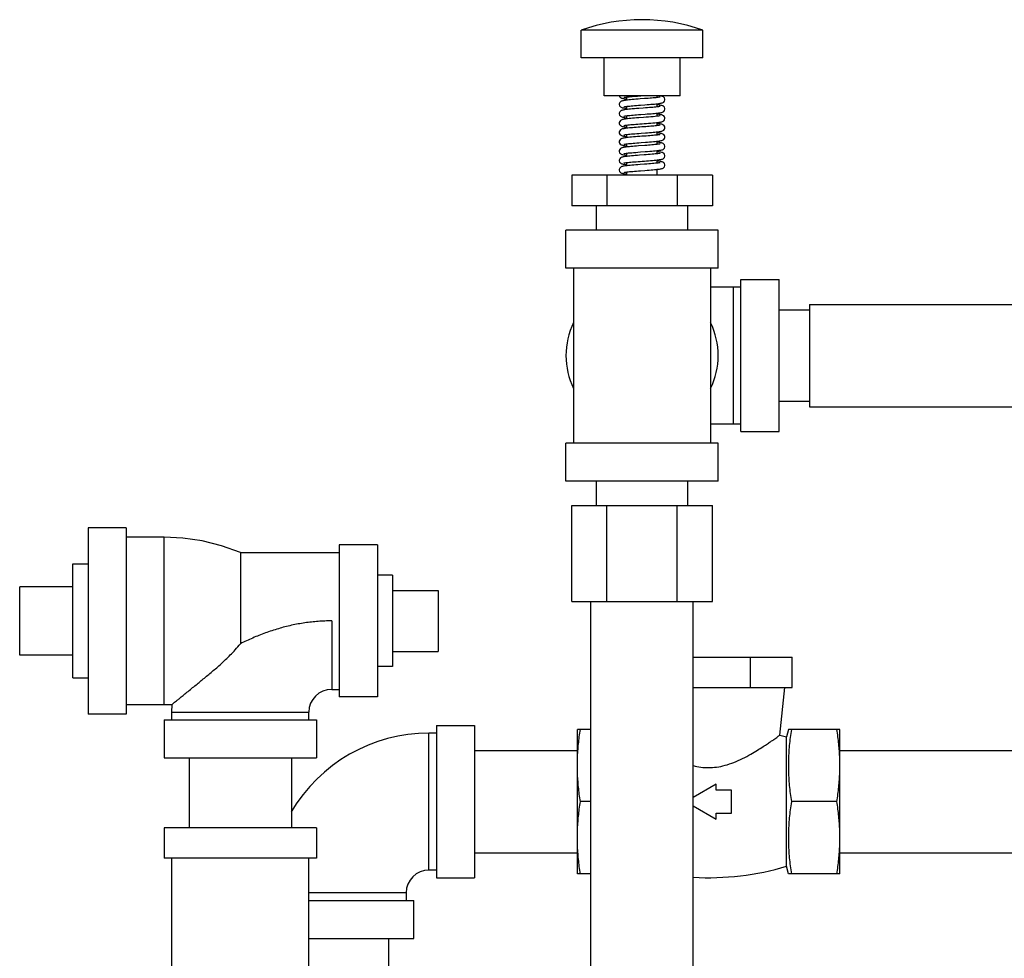
# Model space of a CAD drawing. Units: inches. Extents: x -68 to 55, y -38 to 72.
# Drawn here: x -31 to -23, y 15 to 23 of the extents above; entities that cross this region are included whole.
import ezdxf

# ---------------------------------------------------------------- set-up
doc = ezdxf.new("R2010")
doc.units = ezdxf.units.IN
doc.header["$LTSCALE"] = 1.21
doc.header["$MEASUREMENT"] = 0
doc.layers.get('0').update_dxf_attribs({"linetype": 'CONTINUOUS'})
doc.layers.add('02___PRT_ALL_AXES', color=7, linetype='CONTINUOUS')

msp = doc.modelspace()

# ---------------------------------------------------------------- linework, layer by layer
at = {"color": 7, "linetype": 'Continuous'}
for p, q in [((-26.5802, 22.3008), (-26.5802, 22.5275)), ((-25.5802, 22.5275), (-26.5802, 22.5275)), ((-25.5802, 22.3008), (-25.5802, 22.5275)), ((-25.5802, 22.3008), (-26.5802, 22.3008)), ((-26.3927, 21.9883), (-26.3927, 22.3008)), ((-25.7677, 21.9883), (-25.7677, 22.3008)), ((-25.7677, 21.9883), (-26.3927, 21.9883)), ((-26.2052, 21.9522), (-26.2052, 21.9782)), ((-25.9552, 21.9739), (-25.9552, 21.9883)), ((-25.9552, 21.8968), (-25.9552, 21.9228)), ((-26.2052, 21.8752), (-26.2052, 21.9012)), ((-25.9552, 21.8198), (-25.9552, 21.8458)), ((-26.2052, 21.7982), (-26.2052, 21.8242)), ((-25.9552, 21.7428), (-25.9552, 21.7688)), ((-25.9474, 21.7588), (-25.9552, 21.7597)), ((-25.9387, 21.7576), (-25.9474, 21.7588)), ((-26.2052, 21.7212), (-26.2052, 21.7472)), ((-25.9552, 21.6658), (-25.9552, 21.6918)), ((-26.2052, 21.6442), (-26.2052, 21.6702)), ((-26.2052, 21.5672), (-26.2052, 21.5932)), ((-25.9552, 21.5888), (-25.9552, 21.6148)), ((-26.2052, 21.4902), (-26.2052, 21.5162)), ((-26.0581, 21.5796), (-26.1094, 21.5757)), ((-25.9552, 21.5119), (-25.9552, 21.5378)), ((-26.2052, 21.4132), (-26.2052, 21.4392)), ((-25.9552, 21.4349), (-25.9552, 21.4608)), ((-26.2052, 21.3345), (-26.2052, 21.3622)), ((-25.9552, 21.3345), (-25.9552, 21.3838)), ((-26.6575, 21.3345), (-26.6575, 21.0845)), ((-25.5028, 21.3345), (-26.6575, 21.3345)), ((-26.3689, 21.3345), (-26.3689, 21.0845)), ((-25.7915, 21.3345), (-25.7915, 21.0845)), ((-25.5028, 21.3345), (-25.5028, 21.0845)), ((-25.5028, 21.0845), (-26.6575, 21.0845)), ((-26.4552, 20.8845), (-26.4552, 21.0845)), ((-25.7052, 20.8845), (-25.7052, 21.0845)), ((-26.7052, 20.572), (-26.7052, 20.8845)), ((-25.4552, 20.8845), (-26.7052, 20.8845)), ((-25.4552, 20.572), (-25.4552, 20.8845)), ((-25.4552, 20.572), (-26.7052, 20.572)), ((-26.6427, 20.572), (-26.6427, 19.1345)), ((-25.5177, 20.572), (-25.5177, 19.1345)), ((-25.2677, 19.2283), (-25.2677, 20.4783)), ((-25.2677, 20.4783), (-24.9552, 20.4783)), ((-24.9552, 19.2283), (-24.9552, 20.4783)), ((-25.2677, 20.4158), (-25.5177, 20.4158)), ((-25.3302, 19.2908), (-25.3302, 20.4158)), ((-24.9552, 20.2283), (-24.7052, 20.2283)), ((-24.7052, 20.2733), (-24.7052, 19.4333)), ((-24.7052, 20.2733), (-21.7052, 20.2733)), ((-24.9552, 19.4783), (-24.7052, 19.4783)), ((-24.7052, 19.4333), (-21.7052, 19.4333)), ((-25.2677, 19.2908), (-25.5177, 19.2908)), ((-25.2677, 19.2283), (-24.9552, 19.2283)), ((-26.7052, 18.822), (-26.7052, 19.1345)), ((-25.4552, 19.1345), (-26.7052, 19.1345)), ((-25.4552, 18.822), (-25.4552, 19.1345)), ((-25.4552, 18.822), (-26.7052, 18.822)), ((-26.4552, 18.622), (-26.4552, 18.822)), ((-25.7052, 18.622), (-25.7052, 18.822)), ((-26.6575, 17.832), (-26.6575, 18.622)), ((-26.6575, 18.622), (-25.5028, 18.622)), ((-26.3689, 17.832), (-26.3689, 18.622)), ((-25.7915, 17.832), (-25.7915, 18.622)), ((-25.5028, 17.832), (-25.5028, 18.622)), ((-30.6294, 18.4387), (-30.6294, 16.9075)), ((-30.3169, 18.4387), (-30.6294, 18.4387)), ((-30.3169, 18.4387), (-30.3169, 16.9075)), ((-30.0044, 18.3606), (-30.3169, 18.3606)), ((-30.0044, 16.9856), (-30.0044, 18.3606)), ((-28.5669, 18.2981), (-28.5669, 17.0481)), ((-28.2544, 18.2981), (-28.5669, 18.2981)), ((-28.2544, 18.2981), (-28.2544, 17.0481)), ((-29.3794, 18.2356), (-29.3794, 18.1106)), ((-29.3794, 18.2356), (-28.5669, 18.2356)), ((-29.3794, 18.1106), (-29.3794, 17.4856)), ((-31.1919, 17.3918), (-31.1919, 17.9543)), ((-27.7544, 17.9231), (-27.7544, 17.4231)), ((-26.6575, 17.832), (-25.5028, 17.832)), ((-26.5002, 14.832), (-26.5002, 17.832)), ((-25.6602, 14.832), (-25.6602, 17.832)), ((-28.6294, 17.6731), (-28.6294, 17.1106)), ((-25.6602, 17.3758), (-24.8477, 17.3758)), ((-25.1905, 17.1258), (-25.1905, 17.3758)), ((-24.8477, 17.1258), (-24.8477, 17.3758)), ((-28.6294, 17.1106), (-28.5669, 17.1106)), ((-25.6602, 17.1258), (-24.8477, 17.1258)), ((-24.9474, 16.7351), (-24.9083, 17.1258)), ((-30.3169, 16.9856), (-30.0044, 16.9856)), ((-30.0044, 16.9856), (-29.9404, 16.9869)), ((-29.9419, 16.9231), (-29.9404, 16.9869)), ((-28.2544, 17.0481), (-28.5669, 17.0481)), ((-30.3169, 16.9075), (-30.6294, 16.9075)), ((-29.9419, 16.8606), (-29.9419, 16.9231)), ((-29.9419, 16.9231), (-28.8169, 16.9231)), ((-28.8169, 16.8606), (-28.8169, 16.9231)), ((-30.0044, 16.8606), (-30.0044, 16.5481)), ((-30.0044, 16.8606), (-28.7544, 16.8606)), ((-28.7544, 16.8606), (-28.7544, 16.5481)), ((-27.8302, 15.6258), (-27.8302, 16.7508)), ((-27.7677, 16.7508), (-27.8302, 16.7508)), ((-27.7677, 16.8133), (-27.7677, 15.5633)), ((-27.7677, 16.8133), (-27.4552, 16.8133)), ((-27.4552, 16.8133), (-27.4552, 15.5633)), ((-26.6114, 15.8914), (-26.6114, 16.782)), ((-26.5002, 16.782), (-26.6114, 16.782)), ((-24.876, 16.782), (-24.8927, 16.7195)), ((-24.4552, 16.782), (-24.876, 16.782)), ((-24.4552, 15.8914), (-24.4552, 16.782)), ((-24.9474, 16.7351), (-24.8927, 16.7195)), ((-24.8927, 15.657), (-24.8927, 16.7195)), ((-27.4552, 16.6083), (-26.6114, 16.6083)), ((-24.4552, 16.6083), (-22.4552, 16.6083)), ((-30.0044, 16.5481), (-28.7544, 16.5481)), ((-29.7994, 16.5481), (-29.7994, 15.9733)), ((-28.9594, 16.5481), (-28.9594, 15.9733)), ((-25.4708, 16.3326), (-25.6602, 16.2233)), ((-25.4708, 16.282), (-25.4708, 16.3326)), ((-25.3458, 16.282), (-25.4708, 16.282)), ((-25.3458, 16.0945), (-25.3458, 16.282)), ((-26.5002, 16.1883), (-26.5868, 16.1883)), ((-24.4798, 16.1883), (-24.8513, 16.1883)), ((-25.6602, 16.1533), (-25.4708, 16.0439)), ((-25.4708, 16.0439), (-25.4708, 16.0945)), ((-25.4708, 16.0945), (-25.3458, 16.0945)), ((-30.0044, 15.9733), (-30.0044, 15.7233)), ((-28.7544, 15.9733), (-30.0044, 15.9733)), ((-28.7544, 15.9733), (-28.7544, 15.7233)), ((-26.6114, 15.5945), (-26.6114, 15.8181)), ((-24.4552, 15.5945), (-24.4552, 15.8181)), ((-28.7544, 15.7233), (-30.0044, 15.7233)), ((-29.9419, 14.0358), (-29.9419, 15.7233)), ((-28.8169, 14.0358), (-28.8169, 15.7233)), ((-27.4552, 15.7683), (-26.6114, 15.7683)), ((-24.4552, 15.7683), (-22.4552, 15.7683)), ((-27.7677, 15.6258), (-27.8302, 15.6258)), ((-24.876, 15.5945), (-24.8927, 15.657)), ((-27.7677, 15.5633), (-27.4552, 15.5633)), ((-26.5002, 15.5945), (-26.6114, 15.5945)), ((-24.4552, 15.5945), (-24.876, 15.5945)), ((-28.0177, 15.4383), (-28.8169, 15.4383)), ((-28.8169, 15.3758), (-27.9552, 15.3758)), ((-28.0177, 15.4383), (-28.0177, 15.3758)), ((-27.9552, 15.0633), (-27.9552, 15.3758)), ((-28.8169, 15.0633), (-27.9552, 15.0633)), ((-28.1602, 8.1395), (-28.1602, 15.0633))]:
    msp.add_line(p, q, dxfattribs=at)
for points in [[(-26.0612, 21.9644), (-26.0957, 21.9617), (-26.113, 21.9604), (-26.1299, 21.9591), (-26.146, 21.9578), (-26.1613, 21.9565), (-26.1754, 21.9553), (-26.1885, 21.954), (-26.2003, 21.9528), (-26.2108, 21.9516), (-26.2202, 21.9503), (-26.2284, 21.9491), (-26.2354, 21.9478), (-26.2413, 21.9465), (-26.2466, 21.945), (-26.2519, 21.9428), (-26.2579, 21.9388), (-26.2638, 21.9318), (-26.2674, 21.922), (-26.2677, 21.9183)], [(-26.2677, 21.9183), (-26.2675, 21.9153), (-26.2641, 21.9053), (-26.2583, 21.898), (-26.2525, 21.894), (-26.2474, 21.8919), (-26.2424, 21.8903), (-26.2368, 21.889), (-26.2303, 21.8878), (-26.2228, 21.8866), (-26.2144, 21.8854), (-26.2052, 21.8843)], [(-26.2667, 21.9883), (-26.2644, 21.9827), (-26.2587, 21.9754), (-26.2529, 21.9713), (-26.2479, 21.969), (-26.2429, 21.9675), (-26.2375, 21.9661), (-26.2311, 21.9649), (-26.2239, 21.9637), (-26.2158, 21.9626), (-26.2066, 21.9615), (-26.2052, 21.9613)], [(-26.2293, 21.9742), (-26.2295, 21.9741), (-26.2293, 21.9742), (-26.2272, 21.9747), (-26.2237, 21.9755), (-26.2188, 21.9763), (-26.2126, 21.9772), (-26.2052, 21.9782), (-26.1964, 21.9792), (-26.1863, 21.9803), (-26.175, 21.9814), (-26.1624, 21.9826), (-26.1486, 21.9838), (-26.1338, 21.985), (-26.1179, 21.9862), (-26.1012, 21.9875), (-26.0915, 21.9883)], [(-25.9308, 21.9779), (-25.9308, 21.9779), (-25.9315, 21.9777), (-25.9341, 21.9771), (-25.9382, 21.9763), (-25.9436, 21.9754), (-25.9503, 21.9745), (-25.9583, 21.9735), (-25.9674, 21.9724), (-25.9776, 21.9714), (-25.9888, 21.9703), (-26.0012, 21.9692), (-26.0147, 21.968), (-26.0292, 21.9669), (-26.0447, 21.9656), (-26.0612, 21.9644)], [(-26.0569, 21.9139), (-26.0394, 21.9152), (-26.0226, 21.9166), (-26.0067, 21.9179), (-25.992, 21.9191), (-25.9786, 21.9204), (-25.9665, 21.9216), (-25.9557, 21.9228), (-25.9462, 21.9239), (-25.9377, 21.9251), (-25.9304, 21.9262), (-25.9239, 21.9274), (-25.9181, 21.9288), (-25.9129, 21.9304), (-25.9077, 21.9327), (-25.9018, 21.9368), (-25.8961, 21.944), (-25.8929, 21.9539), (-25.8927, 21.9568)], [(-25.8927, 21.9568), (-25.8929, 21.9601), (-25.8963, 21.9698), (-25.902, 21.9769), (-25.9078, 21.9809), (-25.913, 21.9832), (-25.9182, 21.9848), (-25.924, 21.9861), (-25.9305, 21.9873), (-25.9363, 21.9883)], [(-26.1078, 21.8838), (-26.1261, 21.8824), (-26.1435, 21.881), (-26.16, 21.8796), (-26.1751, 21.8783), (-26.1888, 21.877), (-26.201, 21.8757), (-26.2117, 21.8745), (-26.2209, 21.8732), (-26.2288, 21.872), (-26.2356, 21.8708), (-26.2416, 21.8694), (-26.2469, 21.8679), (-26.2521, 21.8657), (-26.2579, 21.8618), (-26.2639, 21.8548), (-26.2674, 21.8449), (-26.2677, 21.8413)], [(-26.2677, 21.8413), (-26.2675, 21.8384), (-26.2643, 21.8285), (-26.2585, 21.8213), (-26.2526, 21.8171), (-26.2473, 21.8148), (-26.2419, 21.8132), (-26.2359, 21.8118), (-26.2291, 21.8106), (-26.2209, 21.8093), (-26.2113, 21.808), (-26.2052, 21.8073)], [(-26.2295, 21.8971), (-26.2296, 21.8971), (-26.229, 21.8973), (-26.2264, 21.8979), (-26.2222, 21.8987), (-26.2166, 21.8997), (-26.2096, 21.9006), (-26.2014, 21.9017), (-26.1918, 21.9027), (-26.1809, 21.9039), (-26.1688, 21.905), (-26.1555, 21.9062), (-26.1411, 21.9074), (-26.1256, 21.9086), (-26.1093, 21.9099), (-26.0922, 21.9112), (-26.0569, 21.9139)], [(-26.2293, 21.8202), (-26.2295, 21.8202), (-26.2294, 21.8202), (-26.2276, 21.8206), (-26.2245, 21.8213), (-26.22, 21.8221), (-26.2143, 21.823), (-26.2074, 21.8239), (-26.1993, 21.8249), (-26.1898, 21.8259), (-26.1792, 21.827), (-26.1673, 21.8281), (-26.1543, 21.8293), (-26.14, 21.8305), (-26.1245, 21.8317), (-26.108, 21.833), (-26.0905, 21.8343), (-26.0547, 21.8371)], [(-25.933, 21.9004), (-25.9362, 21.8997), (-25.9407, 21.8989), (-25.9464, 21.898), (-25.9532, 21.8971), (-25.9611, 21.8961), (-25.9703, 21.8951), (-25.9806, 21.8941), (-25.9922, 21.893), (-26.0052, 21.8918), (-26.0195, 21.8906), (-26.0353, 21.8894), (-26.0524, 21.888), (-26.0705, 21.8867), (-26.1078, 21.8838)], [(-26.0547, 21.8371), (-26.0372, 21.8384), (-26.0204, 21.8397), (-26.0049, 21.841), (-25.9906, 21.8423), (-25.9776, 21.8435), (-25.9659, 21.8446), (-25.9554, 21.8458), (-25.946, 21.8469), (-25.9377, 21.8481), (-25.9303, 21.8492), (-25.9237, 21.8505), (-25.918, 21.8518), (-25.9129, 21.8534), (-25.9079, 21.8556), (-25.902, 21.8596), (-25.8962, 21.8669), (-25.8929, 21.8768), (-25.8927, 21.8798)], [(-25.8927, 21.8798), (-25.893, 21.8833), (-25.8965, 21.8932), (-25.9023, 21.9002), (-25.9081, 21.9041), (-25.9131, 21.9062), (-25.9182, 21.9078), (-25.9238, 21.9091), (-25.9303, 21.9103), (-25.9377, 21.9115), (-25.9461, 21.9126), (-25.9552, 21.9137)], [(-25.8927, 21.8028), (-25.893, 21.8064), (-25.8966, 21.8163), (-25.9025, 21.8233), (-25.9083, 21.8272), (-25.9134, 21.8293), (-25.9185, 21.8309), (-25.9243, 21.8322), (-25.9309, 21.8334), (-25.9384, 21.8346), (-25.9469, 21.8357), (-25.9552, 21.8367)], [(-25.931, 21.9009), (-25.9309, 21.9009), (-25.933, 21.9004)], [(-26.1063, 21.8069), (-26.1245, 21.8055), (-26.1417, 21.8042), (-26.1578, 21.8028), (-26.1727, 21.8015), (-26.1863, 21.8002), (-26.1986, 21.799), (-26.2096, 21.7977), (-26.2192, 21.7965), (-26.2275, 21.7952), (-26.2347, 21.794), (-26.2408, 21.7926), (-26.2464, 21.791), (-26.252, 21.7888), (-26.258, 21.7847), (-26.2639, 21.7777), (-26.2674, 21.7679), (-26.2677, 21.7643)], [(-26.2677, 21.7643), (-26.2675, 21.7614), (-26.2643, 21.7515), (-26.2585, 21.7442), (-26.2527, 21.7402), (-26.2477, 21.738), (-26.2427, 21.7364), (-26.2372, 21.7351), (-26.2307, 21.7338), (-26.2234, 21.7327), (-26.2152, 21.7315), (-26.2059, 21.7304), (-26.2052, 21.7303)], [(-26.2294, 21.7432), (-26.2296, 21.7431), (-26.2292, 21.7432), (-26.2269, 21.7438), (-26.2231, 21.7446), (-26.2179, 21.7455), (-26.2113, 21.7464), (-26.2034, 21.7474), (-26.1942, 21.7485), (-26.1837, 21.7496), (-26.172, 21.7507), (-26.159, 21.7519), (-26.145, 21.7531), (-26.1299, 21.7543), (-26.1139, 21.7556), (-26.0972, 21.7568), (-26.0798, 21.7582), (-26.0621, 21.7595), (-26.0442, 21.7609), (-26.0264, 21.7623), (-26.009, 21.7637), (-25.9921, 21.7651), (-25.9762, 21.7666), (-25.9615, 21.7681), (-25.9481, 21.7697), (-25.9407, 21.7706)], [(-25.9461, 21.8211), (-25.9554, 21.8198), (-25.9711, 21.818), (-25.9887, 21.8163), (-26.0077, 21.8146), (-26.0274, 21.813), (-26.0475, 21.8114), (-26.0675, 21.8099), (-26.1063, 21.8069)], [(-25.9313, 21.8237), (-25.9308, 21.8239), (-25.9314, 21.8238), (-25.934, 21.8231), (-25.9382, 21.8223), (-25.9438, 21.8214), (-25.9461, 21.8211)], [(-25.9407, 21.7706), (-25.937, 21.7712), (-25.9294, 21.7724), (-25.923, 21.7736), (-25.9174, 21.775), (-25.9122, 21.7766), (-25.907, 21.779), (-25.9012, 21.7833), (-25.8958, 21.7906), (-25.8928, 21.8003), (-25.8927, 21.8028)], [(-25.8927, 21.7258), (-25.893, 21.7295), (-25.8966, 21.7394), (-25.9026, 21.7464), (-25.9084, 21.7502), (-25.9134, 21.7524), (-25.9186, 21.7539), (-25.9244, 21.7552), (-25.931, 21.7564), (-25.9387, 21.7576)], [(-25.9309, 21.7469), (-25.9308, 21.7469), (-25.9312, 21.7468), (-25.9334, 21.7463), (-25.9371, 21.7455), (-25.9422, 21.7446), (-25.9484, 21.7437), (-25.9558, 21.7428), (-25.9642, 21.7418), (-25.9736, 21.7408), (-25.984, 21.7397), (-25.9954, 21.7387), (-26.0077, 21.7376), (-26.0209, 21.7365), (-26.035, 21.7354), (-26.0497, 21.7342), (-26.0652, 21.7331), (-26.0811, 21.7318), (-26.0972, 21.7306), (-26.1133, 21.7294), (-26.129, 21.7282), (-26.1442, 21.727), (-26.1585, 21.7258), (-26.172, 21.7246), (-26.1845, 21.7234), (-26.1959, 21.7222), (-26.2062, 21.7211), (-26.2155, 21.72), (-26.2237, 21.7188), (-26.231, 21.7177), (-26.2373, 21.7165), (-26.2427, 21.7152), (-26.2476, 21.7136), (-26.2525, 21.7115), (-26.2582, 21.7076), (-26.264, 21.7005), (-26.2675, 21.6907), (-26.2677, 21.6873)], [(-26.2677, 21.6873), (-26.2675, 21.6845), (-26.2644, 21.6746), (-26.2587, 21.6674), (-26.2529, 21.6633), (-26.2479, 21.661), (-26.243, 21.6595), (-26.2376, 21.6582), (-26.2314, 21.6569), (-26.2242, 21.6558), (-26.2162, 21.6547), (-26.2073, 21.6536), (-26.2052, 21.6533)], [(-26.2295, 21.6661), (-26.2296, 21.6661), (-26.229, 21.6663), (-26.2265, 21.6669), (-26.2223, 21.6677), (-26.2166, 21.6686), (-26.2096, 21.6696), (-26.2011, 21.6707), (-26.1913, 21.6718), (-26.1801, 21.6729), (-26.1676, 21.6741), (-26.1538, 21.6753), (-26.1388, 21.6766), (-26.1229, 21.6778), (-26.1061, 21.6792), (-26.0888, 21.6805), (-26.0532, 21.6832)], [(-26.0532, 21.6832), (-26.0358, 21.6845), (-26.0192, 21.6858), (-26.0036, 21.6871), (-25.9893, 21.6884), (-25.9764, 21.6896), (-25.9648, 21.6908), (-25.9544, 21.6919), (-25.9451, 21.693), (-25.9369, 21.6942), (-25.9296, 21.6954), (-25.9232, 21.6966), (-25.9177, 21.6979), (-25.9127, 21.6995), (-25.9077, 21.7017), (-25.9019, 21.7057), (-25.8961, 21.713), (-25.8929, 21.7229), (-25.8927, 21.7258)], [(-25.8927, 21.6488), (-25.893, 21.6524), (-25.8963, 21.6619), (-25.9021, 21.669), (-25.9084, 21.6733), (-25.9144, 21.6757), (-25.9206, 21.6774), (-25.9277, 21.6789), (-25.9361, 21.6802), (-25.9459, 21.6816), (-25.9552, 21.6827)], [(-25.9309, 21.6699), (-25.9308, 21.6699), (-25.9314, 21.6698), (-25.9337, 21.6692), (-25.9376, 21.6684), (-25.9429, 21.6675), (-25.9494, 21.6666), (-25.9573, 21.6656), (-25.9663, 21.6645), (-25.9767, 21.6635), (-25.9883, 21.6623), (-26.0012, 21.6612), (-26.0153, 21.66), (-26.0306, 21.6587), (-26.0469, 21.6575), (-26.0639, 21.6562), (-26.0815, 21.6548), (-26.0993, 21.6535), (-26.117, 21.6521), (-26.1343, 21.6508), (-26.1507, 21.6494), (-26.1662, 21.6481), (-26.1803, 21.6468), (-26.1929, 21.6456), (-26.2041, 21.6444), (-26.2139, 21.6432), (-26.2224, 21.642), (-26.2299, 21.6408), (-26.2364, 21.6396), (-26.2422, 21.6383), (-26.2473, 21.6367), (-26.2524, 21.6346), (-26.2581, 21.6307), (-26.264, 21.6236), (-26.2674, 21.6138), (-26.2677, 21.6103)], [(-26.2677, 21.6103), (-26.2675, 21.6075), (-26.2643, 21.5976), (-26.2586, 21.5903), (-26.2527, 21.5862), (-26.2474, 21.5838), (-26.242, 21.5822), (-26.236, 21.5808), (-26.229, 21.5795), (-26.2208, 21.5783), (-26.2114, 21.5771), (-26.2052, 21.5763)], [(-26.2295, 21.5891), (-26.2296, 21.5891), (-26.229, 21.5893), (-26.2266, 21.5899), (-26.2224, 21.5907), (-26.2168, 21.5916), (-26.2097, 21.5926), (-26.2012, 21.5937), (-26.1914, 21.5948), (-26.1801, 21.5959), (-26.1676, 21.5971), (-26.1537, 21.5983), (-26.1388, 21.5996), (-26.1228, 21.6009), (-26.1061, 21.6022), (-26.0887, 21.6035), (-26.0531, 21.6062)], [(-25.9309, 21.5929), (-25.9308, 21.5929), (-25.9314, 21.5928), (-25.9338, 21.5922), (-25.9378, 21.5914), (-25.9431, 21.5905), (-25.9497, 21.5895), (-25.9575, 21.5886), (-25.9664, 21.5875), (-25.9763, 21.5865), (-25.9874, 21.5854), (-25.9995, 21.5843), (-26.0126, 21.5832), (-26.0268, 21.582), (-26.042, 21.5808), (-26.0581, 21.5796)], [(-26.0531, 21.6062), (-26.0356, 21.6075), (-26.0185, 21.6089), (-26.0022, 21.6103), (-25.987, 21.6116), (-25.973, 21.6129), (-25.9604, 21.6142), (-25.9493, 21.6155), (-25.9396, 21.6168), (-25.9314, 21.618), (-25.9244, 21.6193), (-25.9185, 21.6207), (-25.913, 21.6223), (-25.9077, 21.6247), (-25.9018, 21.6288), (-25.8961, 21.6361), (-25.8929, 21.646), (-25.8927, 21.6488)], [(-25.9351, 21.6031), (-25.9417, 21.604), (-25.9542, 21.6056), (-25.9552, 21.6057)], [(-25.8927, 21.5718), (-25.8928, 21.5744), (-25.8958, 21.5839), (-25.901, 21.591), (-25.9064, 21.5951), (-25.9109, 21.5974), (-25.9151, 21.5989), (-25.9196, 21.6001), (-25.9249, 21.6013), (-25.9314, 21.6025), (-25.9351, 21.6031)], [(-26.1094, 21.5757), (-26.1261, 21.5744), (-26.1422, 21.5731), (-26.1572, 21.5719), (-26.171, 21.5707), (-26.1836, 21.5695), (-26.1951, 21.5683), (-26.2055, 21.5672), (-26.2147, 21.5661), (-26.223, 21.5649), (-26.2303, 21.5638), (-26.2367, 21.5626), (-26.2422, 21.5613), (-26.2471, 21.5598), (-26.2521, 21.5577), (-26.2577, 21.554), (-26.2636, 21.5472), (-26.2674, 21.5373), (-26.2677, 21.5333)], [(-26.2677, 21.5333), (-26.2675, 21.5302), (-26.2643, 21.5205), (-26.2585, 21.5132), (-26.2521, 21.5088), (-26.2461, 21.5064), (-26.2399, 21.5047), (-26.2328, 21.5032), (-26.2245, 21.5018), (-26.2147, 21.5005), (-26.2052, 21.4993)], [(-26.2296, 21.5121), (-26.2296, 21.5121), (-26.2289, 21.5123), (-26.2262, 21.513), (-26.222, 21.5138), (-26.2163, 21.5147), (-26.2091, 21.5157), (-26.2005, 21.5168), (-26.1903, 21.5179), (-26.1786, 21.5191), (-26.165, 21.5203), (-26.1497, 21.5217), (-26.1325, 21.5231), (-26.1137, 21.5246), (-26.0939, 21.5261), (-26.0539, 21.5291)], [(-25.9308, 21.5159), (-25.9308, 21.516), (-25.9315, 21.5157), (-25.9342, 21.5151), (-25.9386, 21.5142), (-25.9446, 21.5133), (-25.9521, 21.5122), (-25.9612, 21.5111), (-25.9719, 21.51), (-25.9841, 21.5087), (-25.9979, 21.5075), (-26.0129, 21.5062), (-26.0291, 21.5049), (-26.0463, 21.5035), (-26.0641, 21.5021)], [(-26.0539, 21.5291), (-26.0349, 21.5306), (-26.0171, 21.532), (-26.0006, 21.5334), (-25.9855, 21.5347), (-25.9719, 21.536), (-25.9597, 21.5373), (-25.949, 21.5386), (-25.9396, 21.5398), (-25.9316, 21.541), (-25.9247, 21.5423), (-25.9187, 21.5436), (-25.9133, 21.5452), (-25.908, 21.5475), (-25.9021, 21.5515), (-25.8962, 21.5588), (-25.8929, 21.5688), (-25.8927, 21.5718)], [(-25.8927, 21.4948), (-25.893, 21.4984), (-25.8966, 21.5083), (-25.9025, 21.5154), (-25.9083, 21.5192), (-25.9135, 21.5214), (-25.9187, 21.5229), (-25.9246, 21.5243), (-25.9314, 21.5255), (-25.9391, 21.5267), (-25.9479, 21.5279), (-25.9552, 21.5287)], [(-26.0641, 21.5021), (-26.1004, 21.4994), (-26.1183, 21.498), (-26.1355, 21.4967), (-26.1517, 21.4953), (-26.1666, 21.4941), (-26.1803, 21.4928), (-26.1925, 21.4916), (-26.2035, 21.4904), (-26.2133, 21.4893), (-26.2219, 21.4881), (-26.2295, 21.4869), (-26.2361, 21.4857), (-26.2419, 21.4844), (-26.247, 21.4828), (-26.252, 21.4807), (-26.2578, 21.4769), (-26.2638, 21.4699), (-26.2674, 21.46), (-26.2677, 21.4563)], [(-26.2677, 21.4563), (-26.2675, 21.4533), (-26.2642, 21.4434), (-26.2584, 21.4362), (-26.2523, 21.432), (-26.2467, 21.4296), (-26.2412, 21.428), (-26.2351, 21.4266), (-26.2281, 21.4254), (-26.2199, 21.4242), (-26.2104, 21.4229), (-26.2052, 21.4223)], [(-26.2295, 21.4351), (-26.2296, 21.4351), (-26.2291, 21.4353), (-26.2267, 21.4358), (-26.2228, 21.4366), (-26.2176, 21.4375), (-26.211, 21.4385), (-26.2031, 21.4395), (-26.194, 21.4405), (-26.1835, 21.4416), (-26.1718, 21.4427), (-26.1588, 21.4439), (-26.1445, 21.4451), (-26.1293, 21.4463), (-26.1131, 21.4476), (-26.0962, 21.4489), (-26.0788, 21.4502), (-26.0611, 21.4516), (-26.0435, 21.4529), (-26.0263, 21.4543), (-26.0098, 21.4556), (-25.9943, 21.4569), (-25.98, 21.4582), (-25.9673, 21.4595), (-25.956, 21.4607), (-25.9461, 21.4619), (-25.9375, 21.4631), (-25.9301, 21.4643), (-25.9236, 21.4655), (-25.9179, 21.4668), (-25.9127, 21.4684), (-25.9076, 21.4707), (-25.9018, 21.4748), (-25.8961, 21.4821), (-25.8929, 21.492), (-25.8927, 21.4948)], [(-25.9308, 21.4389), (-25.9308, 21.439), (-25.9315, 21.4387), (-25.9342, 21.4381), (-25.9385, 21.4372), (-25.9443, 21.4363), (-25.9516, 21.4353), (-25.9604, 21.4342), (-25.9706, 21.4331), (-25.9822, 21.4319), (-25.9953, 21.4307), (-26.0098, 21.4294), (-26.0254, 21.4282), (-26.0421, 21.4268), (-26.0596, 21.4255)], [(-25.8927, 21.4178), (-25.893, 21.4214), (-25.8965, 21.4312), (-25.9024, 21.4383), (-25.9083, 21.4422), (-25.9137, 21.4444), (-25.9191, 21.446), (-25.9251, 21.4474), (-25.9319, 21.4486), (-25.9397, 21.4498), (-25.9487, 21.451), (-25.9552, 21.4517)], [(-26.0596, 21.4255), (-26.0957, 21.4227), (-26.1138, 21.4214), (-26.1314, 21.42), (-26.1482, 21.4186), (-26.1639, 21.4173), (-26.1782, 21.416), (-26.1911, 21.4147), (-26.2025, 21.4135), (-26.2126, 21.4123), (-26.2214, 21.4112), (-26.2291, 21.41), (-26.2358, 21.4087), (-26.2417, 21.4074), (-26.2469, 21.4059), (-26.252, 21.4037), (-26.2578, 21.3999), (-26.2638, 21.3929), (-26.2674, 21.383), (-26.2677, 21.3793)], [(-26.2677, 21.3793), (-26.2676, 21.3767), (-26.2645, 21.3669), (-26.259, 21.3597), (-26.2531, 21.3554), (-26.2479, 21.353), (-26.2427, 21.3514), (-26.237, 21.35), (-26.2307, 21.3488), (-26.2234, 21.3477), (-26.2151, 21.3465), (-26.2056, 21.3454), (-26.2052, 21.3453)], [(-26.2295, 21.3581), (-26.2296, 21.3581), (-26.2291, 21.3583), (-26.2267, 21.3588), (-26.2228, 21.3596), (-26.2175, 21.3605), (-26.2108, 21.3615), (-26.2027, 21.3625), (-26.1932, 21.3636), (-26.1823, 21.3647), (-26.17, 21.3659), (-26.1564, 21.3671), (-26.1417, 21.3683), (-26.1258, 21.3696), (-26.1092, 21.3709), (-26.0918, 21.3722), (-26.0564, 21.3749)], [(-26.0564, 21.3749), (-26.0389, 21.3763), (-26.022, 21.3776), (-26.006, 21.3789), (-25.9911, 21.3802), (-25.9776, 21.3815), (-25.9655, 21.3827), (-25.9548, 21.3839), (-25.9453, 21.385), (-25.937, 21.3862), (-25.9297, 21.3873), (-25.9233, 21.3886), (-25.9177, 21.3899), (-25.9126, 21.3915), (-25.9076, 21.3937), (-25.9018, 21.3978), (-25.8961, 21.4051), (-25.8929, 21.415), (-25.8927, 21.4178)], [(-29.3794, 18.2356), (-29.5334, 18.29), (-29.6935, 18.33), (-29.8527, 18.3533), (-30.0044, 18.3606)]]:
    msp.add_lwpolyline(points, dxfattribs=at)
for centre, radius, start, end in [((-26.0802, 21.1133), 1.5, 70.52878, 109.47122), ((-26.0802, 19.8533), 0.625, 154.34459, 205.65541), ((-26.0802, 19.8533), 0.625, 334.34459, 25.65541), ((-28.6294, 16.9231), 0.1875, 90, 180), ((-27.8302, 15.4383), 1.3125, 90, 149.52553), ((-27.8302, 15.4383), 0.1875, 90, 180), ((-25.5333, 17.7989), 2.2357, 266.74336, 286.6513)]:
    msp.add_arc(centre, radius, start, end, dxfattribs=at)
for points, start_tangent, end_tangent in [([(-28.6294, 17.6731), (-28.6846, 17.6721), (-28.7397, 17.669), (-28.7947, 17.664), (-28.8496, 17.6569), (-28.9044, 17.6479), (-28.9589, 17.6369), (-29.0132, 17.624), (-29.0672, 17.6092), (-29.1208, 17.5926), (-29.1739, 17.5742), (-29.2265, 17.5543), (-29.2783, 17.5327), (-29.3293, 17.5098), (-29.3794, 17.4856)], (-1, -0.000174), (-0.894472, -0.447123)), ([(-29.9404, 16.9869), (-29.938, 16.9888), (-29.9309, 16.9947), (-29.9193, 17.0043), (-29.9034, 17.0173), (-29.8833, 17.0337), (-29.8583, 17.0542), (-29.8273, 17.0793), (-29.7902, 17.1094), (-29.7523, 17.1402), (-29.7177, 17.1683), (-29.6836, 17.1963), (-29.6476, 17.226), (-29.6108, 17.2569), (-29.574, 17.2886), (-29.5373, 17.3212), (-29.5003, 17.3556), (-29.4619, 17.3931), (-29.4217, 17.4358), (-29.3794, 17.4856)], (0.770782, 0.6371), (0.622425, 0.78268)), ([(-26.6114, 16.4851), (-26.6104, 16.5443), (-26.6073, 16.6032), (-26.6023, 16.6621), (-26.5955, 16.7212), (-26.5868, 16.782)], (0, 1), (0.152882, 0.988244)), ([(-24.8513, 16.1883), (-24.8608, 16.2557), (-24.8681, 16.3214), (-24.8731, 16.3867), (-24.8756, 16.4523), (-24.8756, 16.5181), (-24.8731, 16.5836), (-24.8681, 16.649), (-24.8608, 16.7146), (-24.8513, 16.782)], (-0.152882, 0.988244), (0.152882, 0.988244)), ([(-24.4593, 16.6032), (-24.4644, 16.6621), (-24.4712, 16.7212), (-24.4798, 16.782)], (-0.069088, 0.997611), (-0.152882, 0.988244)), ([(-25.5333, 16.4675), (-25.4683, 16.472), (-25.3985, 16.4865), (-25.326, 16.5109), (-25.2539, 16.5431), (-25.188, 16.578), (-25.1319, 16.6111), (-25.0857, 16.6401), (-25.0494, 16.664), (-25.0212, 16.6831), (-24.999, 16.6984), (-24.9812, 16.711), (-24.9668, 16.7212), (-24.9561, 16.7289), (-24.9495, 16.7336), (-24.9474, 16.7351)], (1, 0), (0.81058, 0.585628)), ([(-24.4552, 16.4851), (-24.4562, 16.5443), (-24.4593, 16.6032)], (0, 1), (-0.069088, 0.997611)), ([(-26.5868, 16.1883), (-26.5955, 16.2491), (-26.6023, 16.3083), (-26.6073, 16.3671), (-26.6104, 16.426), (-26.6114, 16.4851)], (-0.152882, 0.988244), (0, 1)), ([(-25.6603, 16.4844), (-25.598, 16.4719), (-25.5333, 16.4675)], (0.967811, -0.251679), (1, 0)), ([(-24.4798, 16.1883), (-24.4712, 16.2491), (-24.4643, 16.3083), (-24.4593, 16.3671), (-24.4562, 16.426), (-24.4552, 16.4851)], (0.152882, 0.988244), (0, 1)), ([(-26.6114, 15.8914), (-26.6104, 15.9505), (-26.6073, 16.0095), (-26.6023, 16.0683), (-26.5955, 16.1275), (-26.5868, 16.1883)], (0, 1), (0.152882, 0.988244)), ([(-24.8513, 15.5945), (-24.8608, 15.6619), (-24.8681, 15.7276), (-24.8731, 15.793), (-24.8756, 15.8586), (-24.8756, 15.9243), (-24.8731, 15.9899), (-24.8681, 16.0552), (-24.8608, 16.1209), (-24.8513, 16.1883)], (-0.152882, 0.988244), (0.152882, 0.988244)), ([(-24.4552, 15.8914), (-24.4562, 15.9505), (-24.4593, 16.0095), (-24.4644, 16.0683), (-24.4712, 16.1275), (-24.4798, 16.1883)], (0, 1), (-0.152882, 0.988244)), ([(-26.5868, 15.5945), (-26.5955, 15.6553), (-26.6023, 15.7145), (-26.6073, 15.7733), (-26.6104, 15.8323), (-26.6114, 15.8914)], (-0.152882, 0.988244), (0, 1)), ([(-24.4593, 15.7733), (-24.4562, 15.8323), (-24.4552, 15.8914)], (0.069075, 0.997611), (0, 1)), ([(-24.4798, 15.5945), (-24.4712, 15.6553), (-24.4643, 15.7145), (-24.4593, 15.7733)], (0.152882, 0.988244), (0.069075, 0.997611))]:
    msp.add_spline(points, degree=3, dxfattribs=dict(at, start_tangent=start_tangent, end_tangent=end_tangent))
at = {"layer": '02___PRT_ALL_AXES', "color": 7, "linetype": 'Continuous'}
for p, q in [((-30.7544, 17.2043), (-30.7544, 18.1418)), ((-30.7544, 18.1418), (-30.6294, 18.1418)), ((-28.1294, 18.0481), (-28.2544, 18.0481)), ((-28.1294, 18.0481), (-28.1294, 17.2981)), ((-30.7544, 17.9543), (-31.1919, 17.9543)), ((-28.1294, 17.9231), (-27.7544, 17.9231)), ((-30.7544, 17.3918), (-31.1919, 17.3918)), ((-28.1294, 17.4231), (-27.7544, 17.4231)), ((-28.1294, 17.2981), (-28.2544, 17.2981)), ((-30.7544, 17.2043), (-30.6294, 17.2043))]:
    msp.add_line(p, q, dxfattribs=at)

doc.saveas('drawing.dxf')
